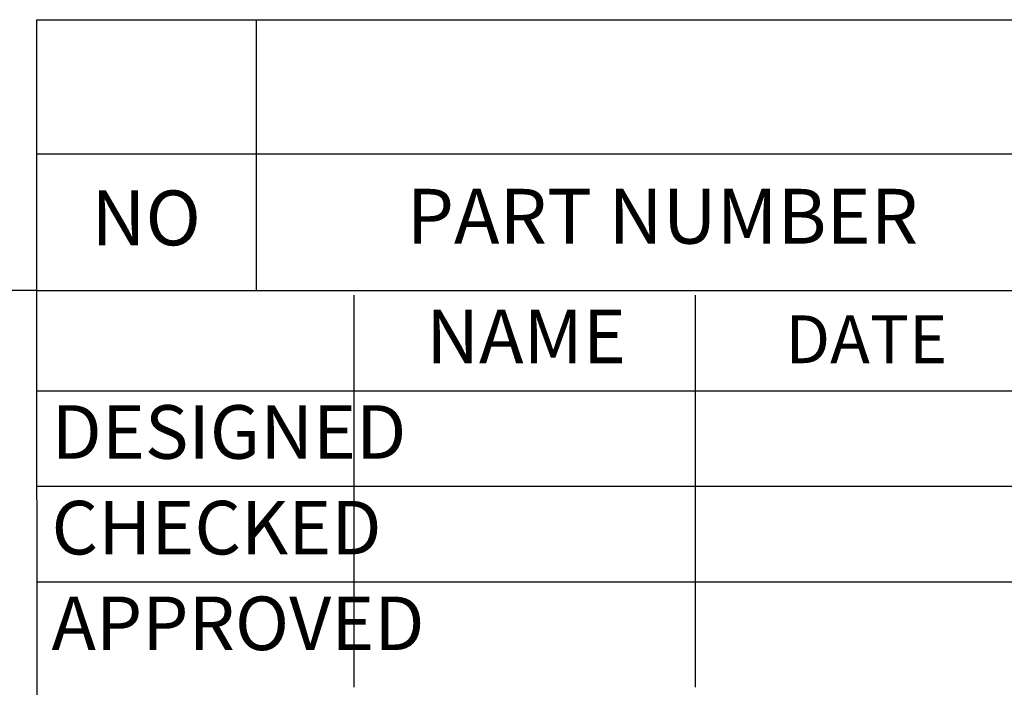
# Model space of a CAD drawing. Extents: x -14 to 1102, y 0 to 786.
# Drawn here: x 725 to 842, y 48 to 128 of the extents above; entities that cross this region are included whole.
import ezdxf

# ---------------------------------------------------------------- set-up
doc = ezdxf.new("R2010")
doc.units = 0
doc.header["$LTSCALE"] = 5
doc.header["$MEASUREMENT"] = 0
for name, color, linetype in [('DIM', 2, 'CONTINUOUS'), ('NEEDLE', 2, 'CONTINUOUS'), ('THIN', 2, 'CONTINUOUS')]:
    doc.layers.add(name, color=color, linetype=linetype)
doc.styles.add('GULIM', font='GulimChe.ttf', dxfattribs={"width": 0.95})

msp = doc.modelspace()

# ---------------------------------------------------------------- linework, layer by layer
at = {"layer": 'NEEDLE'}
for p, q in [((726.89, 127.7), (1088.04, 127.7)), ((726.89, 95.36), (726.89, 127.7)), ((753.1, 95.36), (753.1, 127.7)), ((726.89, 111.68), (1088.04, 111.68)), ((726.89, 95.36), (637.17, 95.36)), ((764.77, 47.94), (764.77, 94.79)), ((805.56, 47.94), (805.56, 94.79)), ((726.89, 83.36), (849.97, 83.36)), ((849.97, 71.94), (726.9, 71.94)), ((849.97, 60.51), (726.89, 60.51))]:
    msp.add_line(p, q, dxfattribs=at)
at = {"layer": 'THIN'}
for p, q in [((726.92, 12.67), (726.89, 95.36)), ((726.89, 95.36), (1087.44, 95.36))]:
    msp.add_line(p, q, dxfattribs=at)

# ---------------------------------------------------------------- texts
at = {"layer": 'DIM', "style": 'GULIM'}
for s, p in [('NO', (733.39, 100.74)), ('PART NUMBER', (771.05, 100.94))]:
    msp.add_text(s, height=6.552, dxfattribs=at).set_placement(p)
at = {"layer": 'NEEDLE', "style": 'GULIM'}
for s, height, p in [('NAME', 6.4, (773.39, 86.66)), ('DATE', 5.714, (816.28, 86.66)), ('DESIGNED', 6.4, (728.63, 75.24)), ('CHECKED', 6.4, (728.63, 63.81)), ('APPROVED', 6.4, (728.63, 52.38))]:
    msp.add_text(s, height=height, dxfattribs=at).set_placement(p)

doc.saveas('drawing.dxf')
